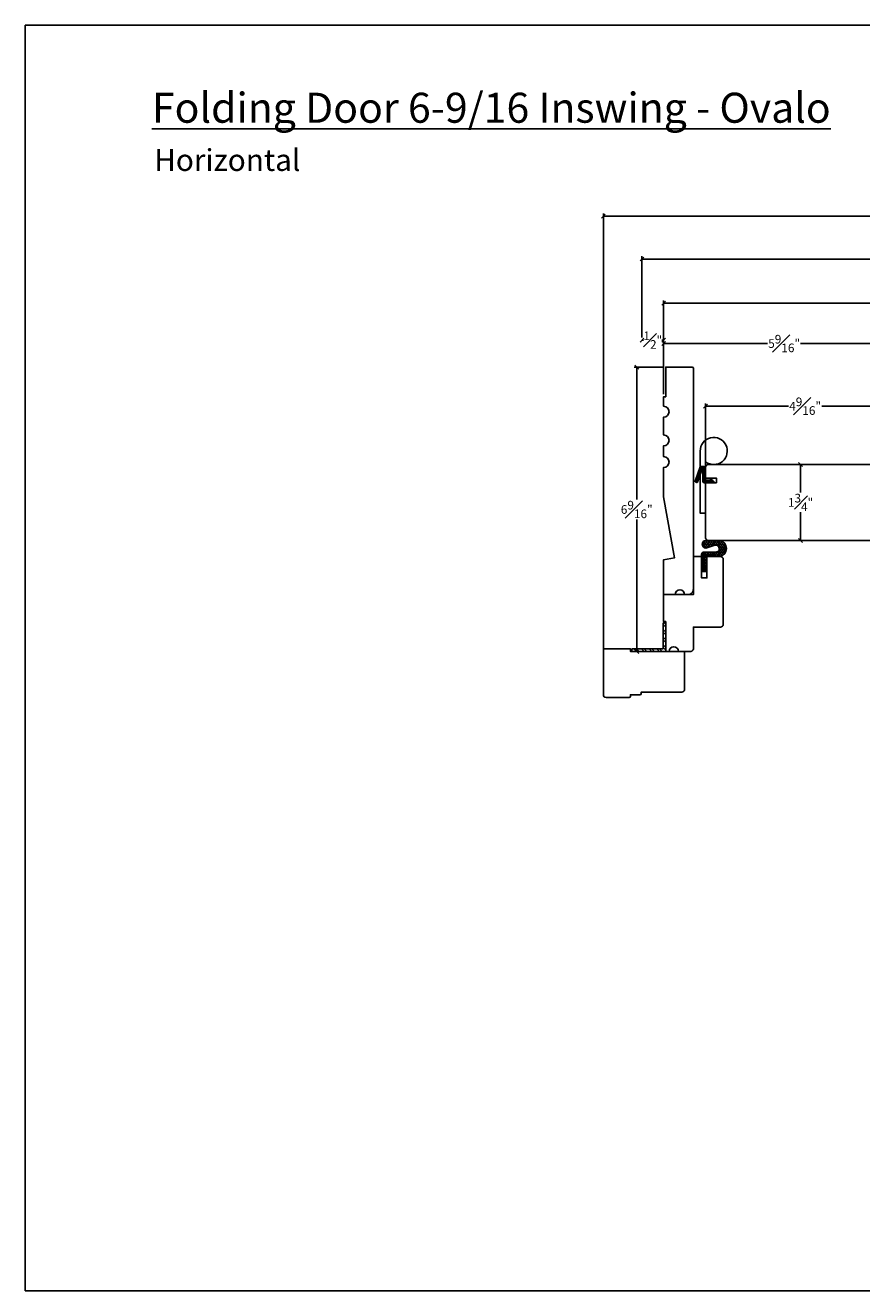
# Model space of a CAD drawing. Units: millimetres. Extents: x 43402.9 to 43445.8, y 42667.8 to 42697.
# Drawn here: x 43402.9 to 43422.2, y 42667.8 to 42697 of the extents above; entities that cross this region are included whole.
import ezdxf

# ---------------------------------------------------------------- set-up
doc = ezdxf.new("R2010")
doc.units = ezdxf.units.MM
doc.styles.get("Standard").update_dxf_attribs({"font": 'arial.ttf'})
doc.dimstyles.new('0000021A90BDCD68', dxfattribs={"dimtxt": 0.2, "dimasz": 0.09, "dimexe": 0.062, "dimexo": 0.0625, "dimgap": 0.025, "dimtad": 0, "dimtih": 1, "dimtoh": 1, "dimdec": 4, "dimzin": 0, "dimdsep": 46, "dimlunit": 5, "dimtxsty": 'Standard', "dimblk": 'OBLIQUE', "dimcen": 0, "dimclrd": 256, "dimclre": 256, "dimclrt": 256, "dimadec": 0, "dimazin": 0, "dimtfac": 1, "dimtdec": 4, "dimtofl": 0, "dimtmove": 0, "dimatfit": 3, "dimldrblk": 'ARCHTICK', "dimfxl": 0, "dimfrac": 1, "dimtolj": 1, "dimtzin": 0, "dimlwd": -1, "dimlwe": -1, "dimarcsym": 0})

# ---------------------------------------------------------------- blocks, each defined once
blk = doc.blocks.new('_Oblique')
at = {"color": 0, "linetype": 'ByBlock', "lineweight": -2}
blk.add_line((-0.5, -0.5), (0.5, 0.5), dxfattribs=at)
blk = doc.blocks.new('*D181')
at = {"transparency": 16777216}
for p, q in [((43417.634, 42688.469), (43417.634, 42690.628)), ((43417.634, 42690.566), (43428.4, 42690.566)), ((43439.784, 42690.566), (43429.018, 42690.566)), ((43439.784, 42688.469), (43439.784, 42690.628))]:
    blk.add_line(p, q, dxfattribs=at)
at = {"layer": 'Defpoints', "color": 0, "transparency": 16777216}
for p in [(43417.634, 42690.566), (43417.634, 42688.406), (43439.784, 42688.406)]:
    blk.add_point(p, dxfattribs=at)
at = {"transparency": 16777216, "xscale": 0.09, "yscale": 0.09, "zscale": 0.09, "rotation": 180}
blk.add_blockref('_Oblique', (43417.634, 42690.566), dxfattribs=at)
at = {"transparency": 16777216, "xscale": 0.09, "yscale": 0.09, "zscale": 0.09}
blk.add_blockref('_Oblique', (43439.784, 42690.566), dxfattribs=at)
at = {"transparency": 16777216, "insert": (43428.709, 42690.566), "char_height": 0.2, "attachment_point": 5}
blk.add_mtext('\\A1;BOX', dxfattribs=at)
blk = doc.blocks.new('_ArchTick')
at = {"color": 0, "linetype": 'ByBlock', "const_width": 0.15}
blk.add_lwpolyline([(-0.5, -0.5), (0.5, 0.5)], dxfattribs=at)
blk = doc.blocks.new('*D174')
at = {"transparency": 16777216}
for p, q in [((43417.134, 42689.715), (43417.172, 42689.715)), ((43417.134, 42689.653), (43417.134, 42689.653)), ((43417.634, 42689.715), (43417.595, 42689.715)), ((43417.634, 42689.653), (43417.634, 42689.653))]:
    blk.add_line(p, q, dxfattribs=at)
at = {"layer": 'Defpoints', "color": 0, "transparency": 16777216}
for p in [(43417.134, 42689.715), (43417.134, 42689.715), (43417.634, 42689.715)]:
    blk.add_point(p, dxfattribs=at)
at = {"transparency": 16777216, "xscale": 0.09, "yscale": 0.09, "zscale": 0.09, "rotation": 180}
blk.add_blockref('_Oblique', (43417.134, 42689.715), dxfattribs=at)
at = {"transparency": 16777216, "xscale": 0.09, "yscale": 0.09, "zscale": 0.09}
blk.add_blockref('_Oblique', (43417.634, 42689.715), dxfattribs=at)
at = {"transparency": 16777216, "insert": (43417.384, 42689.715), "char_height": 0.2, "attachment_point": 5}
blk.add_mtext('\\A1;{\\H1x;\\S1#2;}"', dxfattribs=at)
blk = doc.blocks.new('*D176')
at = {"transparency": 16777216}
for p, q in [((43417.134, 42689.778), (43417.134, 42691.649)), ((43417.134, 42691.587), (43428.055, 42691.587)), ((43440.284, 42691.587), (43429.363, 42691.587)), ((43440.284, 42689.778), (43440.284, 42691.649))]:
    blk.add_line(p, q, dxfattribs=at)
at = {"layer": 'Defpoints', "color": 0, "transparency": 16777216}
for p in [(43417.134, 42691.587), (43417.134, 42689.715), (43440.284, 42689.715)]:
    blk.add_point(p, dxfattribs=at)
at = {"transparency": 16777216, "xscale": 0.09, "yscale": 0.09, "zscale": 0.09, "rotation": 180}
blk.add_blockref('_Oblique', (43417.134, 42691.587), dxfattribs=at)
at = {"transparency": 16777216, "xscale": 0.09, "yscale": 0.09, "zscale": 0.09}
blk.add_blockref('_Oblique', (43440.284, 42691.587), dxfattribs=at)
at = {"transparency": 16777216, "insert": (43428.709, 42691.587), "char_height": 0.2, "attachment_point": 5}
blk.add_mtext('\\A1;ROUGH\\POPENING', dxfattribs=at)
blk = doc.blocks.new('*D182')
at = {"transparency": 16777216}
for p, q in [((43418.602, 42686.847), (43418.602, 42688.252)), ((43418.602, 42688.19), (43420.515, 42688.19)), ((43423.194, 42688.19), (43421.282, 42688.19)), ((43423.194, 42686.626), (43423.194, 42688.252))]:
    blk.add_line(p, q, dxfattribs=at)
at = {"layer": 'Defpoints', "color": 0, "transparency": 16777216}
for p in [(43418.602, 42688.19), (43418.602, 42686.784), (43423.194, 42686.563)]:
    blk.add_point(p, dxfattribs=at)
at = {"transparency": 16777216, "xscale": 0.09, "yscale": 0.09, "zscale": 0.09, "rotation": 180}
blk.add_blockref('_Oblique', (43418.602, 42688.19), dxfattribs=at)
at = {"transparency": 16777216, "xscale": 0.09, "yscale": 0.09, "zscale": 0.09}
blk.add_blockref('_Oblique', (43423.194, 42688.19), dxfattribs=at)
at = {"transparency": 16777216, "insert": (43420.898, 42688.19), "char_height": 0.2, "attachment_point": 5}
blk.add_mtext('\\A1;4{\\H1x;\\S9#16;}"', dxfattribs=at)
blk = doc.blocks.new('*D183')
at = {"transparency": 16777216}
for p, q in [((43417.621, 42689.093), (43416.951, 42689.093)), ((43417.013, 42689.093), (43417.013, 42686.037)), ((43417.013, 42682.531), (43417.013, 42685.575)), ((43417.914, 42682.531), (43416.951, 42682.531))]:
    blk.add_line(p, q, dxfattribs=at)
at = {"layer": 'Defpoints', "color": 0, "transparency": 16777216}
for p in [(43417.013, 42689.093), (43417.684, 42689.093), (43417.977, 42682.531)]:
    blk.add_point(p, dxfattribs=at)
at = {"transparency": 16777216, "xscale": 0.09, "yscale": 0.09, "zscale": 0.09}
for p, rotation in [((43417.013, 42689.093), 90), ((43417.013, 42682.531), 270)]:
    blk.add_blockref('_Oblique', p, dxfattribs=dict(at, rotation=rotation))
at = {"transparency": 16777216, "insert": (43417.013, 42685.806), "char_height": 0.2, "attachment_point": 5}
blk.add_mtext('\\A1;6{\\H1x;\\S9#16;}"', dxfattribs=at)
blk = doc.blocks.new('*D184')
at = {"transparency": 16777216}
for p, q in [((43420.793, 42686.843), (43420.793, 42686.195)), ((43420.835, 42686.843), (43420.855, 42686.843)), ((43420.793, 42685.093), (43420.793, 42685.741)), ((43420.835, 42685.093), (43420.855, 42685.093))]:
    blk.add_line(p, q, dxfattribs=at)
at = {"layer": 'Defpoints', "color": 0, "transparency": 16777216}
for p in [(43420.773, 42686.843), (43420.773, 42685.093), (43420.793, 42685.093)]:
    blk.add_point(p, dxfattribs=at)
at = {"transparency": 16777216, "xscale": 0.09, "yscale": 0.09, "zscale": 0.09}
for p, rotation in [((43420.793, 42686.843), 90), ((43420.793, 42685.093), 270)]:
    blk.add_blockref('_Oblique', p, dxfattribs=dict(at, rotation=rotation))
at = {"transparency": 16777216, "insert": (43420.793, 42685.968), "char_height": 0.2, "attachment_point": 5}
blk.add_mtext('\\A1;1{\\H1x;\\S3#4;}"', dxfattribs=at)
blk = doc.blocks.new('*D185')
at = {"transparency": 16777216}
for p, q in [((43417.634, 42688.469), (43417.634, 42689.698)), ((43417.634, 42689.636), (43420.034, 42689.636)), ((43423.194, 42689.636), (43420.793, 42689.636)), ((43423.194, 42686.626), (43423.194, 42689.698))]:
    blk.add_line(p, q, dxfattribs=at)
at = {"layer": 'Defpoints', "color": 0, "transparency": 16777216}
for p in [(43417.634, 42689.636), (43417.634, 42688.406), (43423.194, 42686.563)]:
    blk.add_point(p, dxfattribs=at)
at = {"transparency": 16777216, "xscale": 0.09, "yscale": 0.09, "zscale": 0.09, "rotation": 180}
blk.add_blockref('_Oblique', (43417.634, 42689.636), dxfattribs=at)
at = {"transparency": 16777216, "xscale": 0.09, "yscale": 0.09, "zscale": 0.09}
blk.add_blockref('_Oblique', (43423.194, 42689.636), dxfattribs=at)
at = {"transparency": 16777216, "insert": (43420.414, 42689.636), "char_height": 0.2, "attachment_point": 5}
blk.add_mtext('\\A1;5{\\H1x;\\S9#16;}"', dxfattribs=at)
blk = doc.blocks.new('*D189')
at = {"transparency": 16777216}
for p, q in [((43416.243, 42682.124), (43416.243, 42692.639)), ((43416.243, 42692.577), (43427.832, 42692.577)), ((43441.175, 42692.577), (43429.586, 42692.577)), ((43441.175, 42682.124), (43441.175, 42692.639))]:
    blk.add_line(p, q, dxfattribs=at)
at = {"layer": 'Defpoints', "color": 0, "transparency": 16777216}
for p in [(43441.175, 42692.577), (43416.243, 42682.061), (43441.175, 42682.061)]:
    blk.add_point(p, dxfattribs=at)
at = {"transparency": 16777216, "xscale": 0.09, "yscale": 0.09, "zscale": 0.09, "rotation": 180}
blk.add_blockref('_Oblique', (43416.243, 42692.577), dxfattribs=at)
at = {"transparency": 16777216, "xscale": 0.09, "yscale": 0.09, "zscale": 0.09}
blk.add_blockref('_Oblique', (43441.175, 42692.577), dxfattribs=at)
at = {"transparency": 16777216, "insert": (43428.709, 42692.577), "char_height": 0.2, "attachment_point": 5}
blk.add_mtext('\\A1;BRICK MOLD', dxfattribs=at)

msp = doc.modelspace()

# ---------------------------------------------------------------- hatches: boundary and pattern name
h = msp.add_hatch()
h.set_pattern_fill('HONEY', color=256, scale=0.15, angle=360)
h.set_pattern_definition([(360, (43584.00279, 42528.619847), (0.028125, 0.0162379763), [0.01875, -0.0375]), (120, (43584.00279, 42528.619847), (-0.028125, 0.0162379763), [0.01875, -0.0375]), (60, (43584.00279, 42528.619847), (1e-17, 0.0324759526), [-0.0375, 0.01875])])
edge = h.paths.add_edge_path()
edge.add_line((43418.71633, 42686.52859), (43418.71133, 42686.48659))
edge.add_line((43418.71133, 42686.48659), (43418.60233, 42686.48659))
edge.add_line((43418.60233, 42686.48659), (43418.60233, 42686.73959))
edge.add_arc((43418.54033, 42686.73959), 0.062, 0, 90)
edge.add_line((43418.54033, 42686.80159), (43418.4931, 42686.80159))
edge.add_arc((43418.4931, 42686.78659), 0.015, 90, 160.149945)
edge.add_line((43418.47899, 42686.79169), (43418.35911, 42686.4596))
edge.add_arc((43418.37322, 42686.45451), 0.015, 160.149945, 249.521866)
edge.add_line((43418.36797, 42686.44046), (43418.39795, 42686.42926))
edge.add_arc((43418.40319, 42686.44331), 0.015, 249.521866, 340.149945)
edge.add_line((43418.4173, 42686.43822), (43418.51022, 42686.6956))
edge.add_arc((43418.52433, 42686.6905), 0.015, 0, 160.149945, ccw=False)
edge.add_line((43418.53933, 42686.6905), (43418.53933, 42686.45559))
edge.add_arc((43418.57033, 42686.45559), 0.031, 180, 270)
edge.add_line((43418.57033, 42686.42459), (43418.82033, 42686.42459))
edge.add_line((43418.82033, 42686.42459), (43418.71633, 42686.52859))
h = msp.add_hatch()
h.set_pattern_fill('HONEY', color=256, scale=0.2, angle=90)
h.set_pattern_definition([(90, (43469.754277, 42579.067196), (-0.021650635, 0.0375), [0.025, -0.05]), (210, (43469.754277, 42579.067196), (-0.021650635, -0.0375), [0.025, -0.05]), (150, (43469.754277, 42579.067196), (-0.04330127, 1e-17), [-0.05, 0.025])])
h.paths.add_polyline_path([(43418.53839, 42684.37495), (43418.50871, 42684.37495), (43418.50887, 42684.75235), (43418.82922, 42684.75222), (43418.8292, 42684.71872), (43418.53693, 42684.71884), (43418.5368, 42684.40541), (43418.63179, 42684.50032), (43418.63179, 42684.46827)], flags=16)
edge = h.paths.add_edge_path()
edge.add_line((43418.83797, 42684.82202), (43418.56525, 42684.82213))
edge.add_arc((43418.56522, 42684.765), 0.05713, 449.976368, 539.976368)
edge.add_line((43418.50809, 42684.76503), (43418.50793, 42684.37417))
edge.add_line((43418.50793, 42684.37417), (43418.63293, 42684.37412))
edge.add_line((43418.63293, 42684.37412), (43418.63308, 42684.7181))
edge.add_line((43418.63308, 42684.7181), (43418.91603, 42684.71798))
edge.add_arc((43418.89419, 42684.90549), 0.18878, 276.644883, 443.307853)
edge.add_line((43418.91618, 42685.09298), (43418.60418, 42685.09311))
edge.add_arc((43418.61027, 42685.00431), 0.08901, 93.922859, 266.029877)
edge.add_line((43418.6041, 42684.91551), (43418.81454, 42684.9796))
edge.add_arc((43418.838, 42684.90255), 0.08053, -90.023632, 106.937692, ccw=False)
at = {"linetype": 'Continuous'}
h = msp.add_hatch(dxfattribs=at)
h.set_pattern_fill('STEEL', color=256, angle=90, style=0)
h.set_pattern_definition([(135, (43460.88763, 42780.48598), (-0.08838835, -0.08838835), []), (135, (43460.82513, 42780.48598), (-0.08838835, -0.08838835), [])])
h.paths.add_polyline_path([(43417.62158, 42682.5926), (43416.90176, 42682.5926), (43416.90176, 42682.5306), (43417.68358, 42682.5306), (43417.68358, 42683.18773), (43417.62158, 42683.18773)])

# ---------------------------------------------------------------- linework, layer by layer
for p, q in [((43417.62158, 42682.5926), (43417.62158, 42683.18773)), ((43417.62158, 42683.18773), (43417.68358, 42683.18773)), ((43417.68358, 42682.5306), (43417.68358, 42683.18773))]:
    msp.add_line(p, q, dxfattribs=at)
for p, q in [((43416.90176, 42682.5926), (43417.62158, 42682.5926)), ((43416.90176, 42682.5926), (43416.90176, 42682.5306)), ((43416.90176, 42682.5306), (43417.68358, 42682.5306))]:
    msp.add_line(p, q)
msp.add_lwpolyline([(43445.76359, 42667.7766), (43402.90555, 42667.7766), (43402.90555, 42696.98045), (43445.76359, 42696.98045)], close=True)
for points in [[(43417.63359, 42688.18765), (43417.63359, 42688.4061), (43417.68359, 42688.4061), (43417.68359, 42689.0931), (43418.28981, 42689.0931, -0.41421215), (43418.32106, 42689.06185), (43418.32109, 42683.9681, -0.41421497), (43418.19609, 42683.8431), (43418.11758, 42683.84309, 1), (43417.89958, 42683.84309), (43417.63358, 42683.8431), (43417.63359, 42684.64628), (43417.88122, 42684.68994), (43417.63359, 42686.09433), (43417.63359, 42686.77658, 1), (43417.63359, 42687.02658), (43417.63359, 42687.27658, 1), (43417.63359, 42687.52658), (43417.63359, 42687.93765, 1)], [(43418.47733, 42687.15559), (43418.47733, 42685.71809), (43418.60233, 42685.71809), (43418.60233, 42686.90559, 4.23606798)], [(43418.71633, 42686.52859), (43418.71133, 42686.48659), (43418.60233, 42686.48659), (43418.60233, 42686.73959, 0.41421356), (43418.54033, 42686.80159), (43418.4931, 42686.80159, 0.31601824), (43418.47899, 42686.79169), (43418.35911, 42686.4596, 0.41100648), (43418.36797, 42686.44046), (43418.39795, 42686.42926, 0.41742793), (43418.4173, 42686.43822), (43418.51022, 42686.6956, -0.84021516), (43418.53933, 42686.6905), (43418.53933, 42686.45559, 0.41421356), (43418.57033, 42686.42459), (43418.82033, 42686.42459)], [(43418.83797, 42684.82202), (43418.56525, 42684.82213, 0.41421356), (43418.50809, 42684.76503), (43418.50793, 42684.37417), (43418.63293, 42684.37412), (43418.63308, 42684.7181), (43418.91603, 42684.71798, 0.88989553), (43418.91618, 42685.09298), (43418.60418, 42685.09311, 0.93338847), (43418.6041, 42684.91551), (43418.81454, 42684.9796, -1.16016115)]]:
    msp.add_lwpolyline(points, format="xyb", close=True)
for points in [[(43423.05033, 42686.46809, 0.32), (43422.92533, 42686.46809), (43422.63216, 42686.46809), (43422.63216, 42686.28109), (43422.53233, 42686.28109, 1.0451284), (43422.54157, 42686.0945, -0.44190561), (43422.63233, 42686.01187), (43422.63233, 42685.15509), (43422.63233, 42685.09309), (43418.66433, 42685.09309, -0.41421356), (43418.60233, 42685.15509), (43418.60233, 42686.42459), (43418.85218, 42686.42459), (43418.85218, 42686.53059), (43418.60233, 42686.53059), (43418.60233, 42686.78109, -0.41421356), (43418.66433, 42686.84309), (43422.88155, 42686.84309), (43422.94355, 42686.78109), (43422.94355, 42686.74806, -0.38990245), (43423.14472, 42686.56306), (43423.19433, 42686.56306), (43423.19433, 42686.46809), (43423.05033, 42686.46809)], [(43417.68358, 42683.2176), (43417.63358, 42683.2176), (43417.63358, 42683.8431), (43418.32108, 42683.8431), (43418.32108, 42684.7181), (43418.50808, 42684.7181), (43418.50808, 42684.22613), (43418.63308, 42684.22613), (43418.63308, 42684.7181), (43418.94608, 42684.7181, -0.41421356), (43419.00858, 42684.6556), (43419.00858, 42683.1556, -0.41421356), (43418.94608, 42683.0931), (43418.32107, 42683.0931), (43418.32107, 42682.5931, -0.41421356), (43418.25857, 42682.5306), (43417.97658, 42682.5306, 1), (43417.75858, 42682.5306), (43417.68358, 42682.5306), (43417.68358, 42683.2176)], [(43418.05558, 42681.5916, 0.41421356), (43418.11758, 42681.6536), (43418.11758, 42682.5306), (43416.86758, 42682.5306), (43416.86758, 42682.5926), (43416.24258, 42682.5926), (43416.24258, 42681.5296, 0.41421356), (43416.30458, 42681.4676), (43416.83658, 42681.4676, 0.41421356), (43416.86758, 42681.4986), (43416.86758, 42681.5296), (43417.08658, 42681.5296, 0.41421356), (43417.11758, 42681.5606), (43417.11758, 42681.5916), (43418.05558, 42681.5916)]]:
    msp.add_lwpolyline(points, format="xyb")
msp.add_lwpolyline([(43418.53839, 42684.37495), (43418.50871, 42684.37495), (43418.50887, 42684.75235), (43418.82922, 42684.75222), (43418.8292, 42684.71872), (43418.53693, 42684.71884), (43418.5368, 42684.40541), (43418.63179, 42684.50032), (43418.63179, 42684.46827)], close=True, dxfattribs=at)

# ---------------------------------------------------------------- texts
at = {"color": 0}
note = msp.add_mtext_dynamic_manual_height_columns('{\\fCalibri Light|b0|i0|c0|p34;\\LFolding Door 6-9/16 Inswing - Ovalo\\P}', width=18.444461, gutter_width=3.46528, heights=[0.89654, 0], dxfattribs=dict(at, insert=(43405.8283, 42695.42469), char_height=0.6930561, attachment_point=1))
at = {"color": 0, "insert": (43405.87879, 42694.12255), "char_height": 0.5033707, "attachment_point": 1}
msp.add_mtext_dynamic_manual_height_columns('{\\fCalibri Light|b0|i0|c0|p34;Horizontal} ', width=0.7424209, gutter_width=2.51685, heights=[0], dxfattribs=at)

# ---------------------------------------------------------------- dimensions: what is measured, and where the dimension line sits
for base, p1, p2, text, picture, middle in [((43441.17536, 42692.57689), (43416.24258, 42682.0611), (43441.17536, 42682.0611), 'BRICK MOLD', '*D189', (43428.70897, 42692.57689)), ((43417.63359, 42690.56631), (43439.78435, 42688.4061), (43417.63359, 42688.4061), 'BOX', '*D181', (43428.70897, 42690.56631))]:
    dim = msp.add_linear_dim(base=base, p1=p1, p2=p2, text=text, dimstyle='0000021A90BDCD68', override={"dimpost": '"', "dimfxl": 0.18})
    dim.commit()
    dim.dimension.update_dxf_attribs({"geometry": picture, "text_midpoint": middle})
dim = msp.add_linear_dim(base=(43417.13359, 42691.58719), p1=(43440.28435, 42689.71527), p2=(43417.13359, 42689.71527), text='ROUGH\\POPENING', dimstyle='0000021A90BDCD68', override={"dimpost": '"', "dimfxl": 0.18})
dim.commit()
dim.dimension.update_dxf_attribs({"geometry": '*D176', "text_midpoint": (43428.70897, 42691.58719), "dimtype": 160})
dim = msp.add_linear_dim(base=(43417.13359, 42689.71527), p1=(43417.63359, 42689.71527), p2=(43417.13359, 42689.71527), dimstyle='0000021A90BDCD68', override={"dimpost": '"', "dimfxl": 0.18})
dim.commit()
dim.dimension.update_dxf_attribs({"geometry": '*D174', "text_midpoint": (43417.38359, 42689.71527), "dimtype": 160})
for base, p2, picture, middle in [((43417.63359, 42689.63564), (43417.63359, 42688.4061), '*D185', (43420.41396, 42689.63564)), ((43418.6024, 42688.1905), (43418.6024, 42686.78407), '*D182', (43420.89836, 42688.1905))]:
    dim = msp.add_linear_dim(base=base, p1=(43423.19433, 42686.56306), p2=p2, dimstyle='0000021A90BDCD68', override={"dimpost": '"', "dimfxl": 0.18})
    dim.commit()
    dim.dimension.update_dxf_attribs({"geometry": picture, "text_midpoint": middle})
dim = msp.add_linear_dim(base=(43417.01343, 42689.0931), p1=(43417.97658, 42682.5306), p2=(43417.68359, 42689.0931), angle=90, dimstyle='0000021A90BDCD68', override={"dimpost": '"', "dimfxl": 0.18})
dim.commit()
dim.dimension.update_dxf_attribs({"geometry": '*D183', "text_midpoint": (43417.01343, 42685.80571), "dimtype": 160})
dim = msp.add_linear_dim(base=(43420.79262, 42685.09309), p1=(43420.77294, 42686.84309), p2=(43420.77294, 42685.09309), angle=90, dimstyle='0000021A90BDCD68', override={"dimpost": '"', "dimfxl": 0.18})
dim.commit()
dim.dimension.update_dxf_attribs({"geometry": '*D184', "text_midpoint": (43420.79262, 42685.96809)})

doc.saveas('drawing.dxf')
